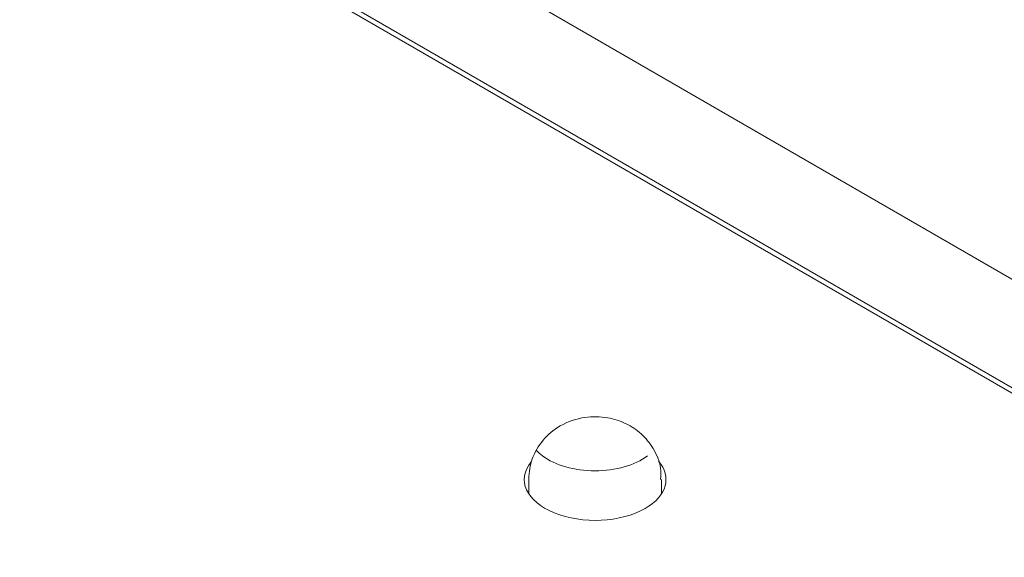
# Model space of a CAD drawing. Units: centimetres. Extents: x -103 to 42, y -30 to 30.
# Drawn here: x -93 to -91, y 11 to 13 of the extents above; entities that cross this region are included whole.
import ezdxf

# ---------------------------------------------------------------- set-up
doc = ezdxf.new("R2010")
doc.units = ezdxf.units.CM
doc.header["$MEASUREMENT"] = 0
doc.layers.add('layer 1', color=7, linetype='Continuous')

msp = doc.modelspace()

# ---------------------------------------------------------------- linework, layer by layer
at = {"layer": 'layer 1', "color": 250, "lineweight": 18}
for points in [[(-88.92024, 16.92719), (-88.92024, 16.92719), (-99.35714, 10.90144), (-99.35714, 10.90144)], [(-93.36794, 13.06516), (-93.36794, 13.06516), (-87.37875, 9.60729), (-87.37875, 9.60729)], [(-87.37875, 9.61954), (-87.37875, 9.61954), (-93.34673, 13.06516), (-93.34673, 13.06516)], [(-92.92247, 13.06516), (-92.92247, 13.06516), (-87.37875, 9.86449), (-87.37875, 9.86449)], [(-92.27853, 11.65352), (-92.27853, 11.65352), (-92.27853, 11.65352), (-92.27853, 11.65352)], [(-92.0209, 11.54852), (-91.97207, 11.57671), (-91.96008, 11.61982), (-91.99117, 11.65542)], [(-92.0209, 11.54852), (-91.97207, 11.57671), (-91.96008, 11.61982), (-91.99117, 11.65542)], [(-92.0209, 11.54852), (-91.97207, 11.57671), (-91.96008, 11.61982), (-91.99117, 11.65542)], [(-92.0209, 11.54851), (-91.97207, 11.57671), (-91.96008, 11.61982), (-91.99117, 11.65542)], [(-92.0209, 11.54851), (-91.97207, 11.57671), (-91.96008, 11.61982), (-91.99117, 11.65542)], [(-92.0209, 11.54851), (-91.97207, 11.57671), (-91.96008, 11.61982), (-91.99117, 11.65542)], [(-92.0209, 11.54851), (-91.97207, 11.57671), (-91.96008, 11.61981), (-91.99117, 11.65542)], [(-92.0209, 11.54851), (-91.97207, 11.57671), (-91.96008, 11.61981), (-91.99117, 11.65542)], [(-92.0209, 11.54851), (-91.97207, 11.57671), (-91.96008, 11.61981), (-91.99117, 11.65542)], [(-92.0209, 11.54851), (-91.97207, 11.57671), (-91.96008, 11.61981), (-91.99117, 11.65542)], [(-92.0209, 11.54851), (-91.97207, 11.57671), (-91.96008, 11.61981), (-91.99117, 11.65542)], [(-92.0209, 11.54851), (-91.97207, 11.57671), (-91.96008, 11.61981), (-91.99117, 11.65542)], [(-92.0209, 11.54851), (-91.97207, 11.57671), (-91.96008, 11.61981), (-91.99117, 11.65542)], [(-92.0209, 11.54851), (-91.97207, 11.57671), (-91.96008, 11.61981), (-91.99117, 11.65542)], [(-92.0209, 11.54851), (-91.97207, 11.57671), (-91.96008, 11.61981), (-91.99117, 11.65542)], [(-92.0209, 11.54851), (-91.97207, 11.57671), (-91.96008, 11.61981), (-91.99117, 11.65542)], [(-92.0209, 11.54851), (-91.97207, 11.57671), (-91.96008, 11.61981), (-91.99117, 11.65542)], [(-92.0209, 11.54851), (-91.97207, 11.57671), (-91.96008, 11.61981), (-91.99117, 11.65542)], [(-92.0209, 11.54851), (-91.97207, 11.57671), (-91.96008, 11.61981), (-91.99117, 11.65542)], [(-92.0209, 11.54851), (-91.97207, 11.57671), (-91.96008, 11.61981), (-91.99117, 11.65542)], [(-92.0209, 11.54851), (-91.97207, 11.57671), (-91.96008, 11.61981), (-91.99117, 11.65542)], [(-91.99117, 11.65542), (-91.99117, 11.65542), (-91.99117, 11.65542), (-91.99117, 11.65542)], [(-92.28404, 11.61384), (-92.28404, 11.61384), (-92.28404, 11.61384), (-92.28404, 11.61384)], [(-92.28404, 11.61384), (-92.28404, 11.61384), (-92.28404, 11.58169), (-92.28404, 11.58169)], [(-91.98404, 11.61384), (-91.98404, 11.61384), (-91.98404, 11.61384), (-91.98404, 11.61384)], [(-91.98404, 11.58169), (-91.98404, 11.58169), (-91.98404, 11.61384), (-91.98404, 11.61384)], [(-92.0209, 11.54852), (-92.0209, 11.54852), (-92.0209, 11.54851), (-92.0209, 11.54851)], [(-92.0209, 11.54852), (-92.0209, 11.54852), (-92.0209, 11.54851), (-92.0209, 11.54851)], [(-92.22632, 11.53837), (-92.22632, 11.53837), (-92.22632, 11.53837), (-92.22632, 11.53837)]]:
    msp.add_open_spline(points, degree=3, dxfattribs=at)
for points, knots in [([(-91.98628, 11.61398), (-91.98531, 11.62264), (-91.98529, 11.63108), (-91.98645, 11.63941), (-91.98645, 11.63941), (-91.98864, 11.65499), (-91.99499, 11.67018), (-92.00331, 11.68389), (-92.00331, 11.68389), (-92.01073, 11.69613), (-92.01973, 11.70719), (-92.03022, 11.71668), (-92.03022, 11.71668), (-92.04034, 11.72583), (-92.05186, 11.7335), (-92.06416, 11.7395), (-92.06416, 11.7395), (-92.07718, 11.74586), (-92.09109, 11.75033), (-92.10544, 11.75287), (-92.10544, 11.75287), (-92.12247, 11.75589), (-92.14014, 11.75618), (-92.15708, 11.75376), (-92.15708, 11.75376), (-92.17657, 11.75097), (-92.19508, 11.74458), (-92.21318, 11.73458)], [0, 0, 0, 0, 0.125, 0.125, 0.125, 0.125, 0.25, 0.25, 0.25, 0.25, 0.375, 0.375, 0.375, 0.375, 0.5, 0.5, 0.5, 0.5, 0.625, 0.625, 0.625, 0.625, 0.75, 0.75, 0.75, 0.75, 1, 1, 1, 1]), ([(-92.21318, 11.73458), (-92.22833, 11.72574), (-92.24105, 11.71514), (-92.25176, 11.70227), (-92.25176, 11.70227), (-92.26208, 11.68987), (-92.27054, 11.67535), (-92.27596, 11.66017), (-92.27596, 11.66017), (-92.28112, 11.64571), (-92.28352, 11.63064), (-92.28353, 11.61453)], [0, 0, 0, 0, 0.25, 0.25, 0.25, 0.25, 0.5, 0.5, 0.5, 0.5, 1, 1, 1, 1]), ([(-92.27853, 11.65352), (-92.31198, 11.61292), (-92.28994, 11.5643), (-92.22632, 11.53837), (-92.22632, 11.53837), (-92.1627, 11.51244), (-92.07597, 11.51672), (-92.0209, 11.54852)], [0, 0, 0, 0, 0.3333333, 0.3333333, 0.3333333, 0.3333333, 1, 1, 1, 1]), ([(-92.27853, 11.65352), (-92.31198, 11.61292), (-92.28994, 11.5643), (-92.22632, 11.53837), (-92.22632, 11.53837), (-92.1627, 11.51244), (-92.07597, 11.51672), (-92.0209, 11.54852)], [0, 0, 0, 0, 0.3333333, 0.3333333, 0.3333333, 0.3333333, 1, 1, 1, 1]), ([(-92.27853, 11.65352), (-92.31198, 11.61292), (-92.28994, 11.5643), (-92.22632, 11.53837), (-92.22632, 11.53837), (-92.1627, 11.51244), (-92.07597, 11.51672), (-92.0209, 11.54852)], [0, 0, 0, 0, 0.3333333, 0.3333333, 0.3333333, 0.3333333, 1, 1, 1, 1]), ([(-92.27853, 11.65352), (-92.31198, 11.61292), (-92.28994, 11.5643), (-92.22632, 11.53837), (-92.22632, 11.53837), (-92.1627, 11.51244), (-92.07597, 11.51672), (-92.0209, 11.54851)], [0, 0, 0, 0, 0.3333333, 0.3333333, 0.3333333, 0.3333333, 1, 1, 1, 1]), ([(-92.27853, 11.65352), (-92.31198, 11.61292), (-92.28994, 11.5643), (-92.22632, 11.53837), (-92.22632, 11.53837), (-92.1627, 11.51244), (-92.07597, 11.51672), (-92.0209, 11.54851)], [0, 0, 0, 0, 0.3333333, 0.3333333, 0.3333333, 0.3333333, 1, 1, 1, 1]), ([(-92.27853, 11.65352), (-92.31198, 11.61292), (-92.28994, 11.5643), (-92.22632, 11.53837), (-92.22632, 11.53837), (-92.1627, 11.51244), (-92.07597, 11.51672), (-92.0209, 11.54851)], [0, 0, 0, 0, 0.3333333, 0.3333333, 0.3333333, 0.3333333, 1, 1, 1, 1]), ([(-92.27853, 11.65352), (-92.31198, 11.61292), (-92.28994, 11.5643), (-92.22632, 11.53837), (-92.22632, 11.53837), (-92.1627, 11.51244), (-92.07597, 11.51672), (-92.0209, 11.54851)], [0, 0, 0, 0, 0.3333333, 0.3333333, 0.3333333, 0.3333333, 1, 1, 1, 1]), ([(-92.27853, 11.65352), (-92.31198, 11.61292), (-92.28994, 11.5643), (-92.22632, 11.53837), (-92.22632, 11.53837), (-92.1627, 11.51244), (-92.07597, 11.51672), (-92.0209, 11.54851)], [0, 0, 0, 0, 0.3333333, 0.3333333, 0.3333333, 0.3333333, 1, 1, 1, 1]), ([(-92.27853, 11.65352), (-92.31198, 11.61291), (-92.28994, 11.5643), (-92.22632, 11.53837), (-92.22632, 11.53837), (-92.1627, 11.51244), (-92.07597, 11.51672), (-92.0209, 11.54851)], [0, 0, 0, 0, 0.3333333, 0.3333333, 0.3333333, 0.3333333, 1, 1, 1, 1]), ([(-92.27853, 11.65352), (-92.31198, 11.61291), (-92.28994, 11.5643), (-92.22632, 11.53837), (-92.22632, 11.53837), (-92.1627, 11.51244), (-92.07597, 11.51672), (-92.0209, 11.54851)], [0, 0, 0, 0, 0.3333333, 0.3333333, 0.3333333, 0.3333333, 1, 1, 1, 1]), ([(-92.27853, 11.65352), (-92.31198, 11.61291), (-92.28994, 11.5643), (-92.22632, 11.53837), (-92.22632, 11.53837), (-92.1627, 11.51244), (-92.07597, 11.51672), (-92.0209, 11.54851)], [0, 0, 0, 0, 0.3333333, 0.3333333, 0.3333333, 0.3333333, 1, 1, 1, 1]), ([(-92.27853, 11.65352), (-92.31198, 11.61291), (-92.28994, 11.5643), (-92.22632, 11.53837), (-92.22632, 11.53837), (-92.1627, 11.51244), (-92.07597, 11.51672), (-92.0209, 11.54851)], [0, 0, 0, 0, 0.3333333, 0.3333333, 0.3333333, 0.3333333, 1, 1, 1, 1]), ([(-92.27853, 11.65352), (-92.31198, 11.61291), (-92.28994, 11.5643), (-92.22632, 11.53837), (-92.22632, 11.53837), (-92.1627, 11.51244), (-92.07597, 11.51672), (-92.0209, 11.54851)], [0, 0, 0, 0, 0.3333333, 0.3333333, 0.3333333, 0.3333333, 1, 1, 1, 1]), ([(-92.27853, 11.65352), (-92.31198, 11.61291), (-92.28994, 11.5643), (-92.22632, 11.53837), (-92.22632, 11.53837), (-92.1627, 11.51244), (-92.07597, 11.51672), (-92.0209, 11.54851)], [0, 0, 0, 0, 0.3333333, 0.3333333, 0.3333333, 0.3333333, 1, 1, 1, 1]), ([(-92.27853, 11.65352), (-92.31198, 11.61291), (-92.28994, 11.5643), (-92.22632, 11.53837), (-92.22632, 11.53837), (-92.1627, 11.51244), (-92.07597, 11.51672), (-92.0209, 11.54851)], [0, 0, 0, 0, 0.3333333, 0.3333333, 0.3333333, 0.3333333, 1, 1, 1, 1]), ([(-92.27853, 11.65352), (-92.31198, 11.61291), (-92.28994, 11.5643), (-92.22632, 11.53837), (-92.22632, 11.53837), (-92.1627, 11.51244), (-92.07597, 11.51672), (-92.0209, 11.54851)], [0, 0, 0, 0, 0.3333333, 0.3333333, 0.3333333, 0.3333333, 1, 1, 1, 1]), ([(-92.27853, 11.65352), (-92.31198, 11.61291), (-92.28994, 11.5643), (-92.22632, 11.53837), (-92.22632, 11.53837), (-92.1627, 11.51244), (-92.07597, 11.51672), (-92.0209, 11.54851)], [0, 0, 0, 0, 0.3333333, 0.3333333, 0.3333333, 0.3333333, 1, 1, 1, 1]), ([(-92.27853, 11.65352), (-92.31198, 11.61291), (-92.28994, 11.5643), (-92.22632, 11.53837), (-92.22632, 11.53837), (-92.1627, 11.51244), (-92.07597, 11.51672), (-92.0209, 11.54851)], [0, 0, 0, 0, 0.3333333, 0.3333333, 0.3333333, 0.3333333, 1, 1, 1, 1]), ([(-92.27853, 11.65352), (-92.31198, 11.61291), (-92.28994, 11.5643), (-92.22632, 11.53837), (-92.22632, 11.53837), (-92.1627, 11.51244), (-92.07597, 11.51672), (-92.0209, 11.54851)], [0, 0, 0, 0, 0.3333333, 0.3333333, 0.3333333, 0.3333333, 1, 1, 1, 1]), ([(-92.27853, 11.65352), (-92.31198, 11.61291), (-92.28994, 11.5643), (-92.22632, 11.53837), (-92.22632, 11.53837), (-92.1627, 11.51244), (-92.07597, 11.51672), (-92.0209, 11.54851)], [0, 0, 0, 0, 0.3333333, 0.3333333, 0.3333333, 0.3333333, 1, 1, 1, 1]), ([(-92.27853, 11.65352), (-92.31198, 11.61291), (-92.28994, 11.5643), (-92.22632, 11.53837), (-92.22632, 11.53837), (-92.1627, 11.51244), (-92.07597, 11.51672), (-92.0209, 11.54851)], [0, 0, 0, 0, 0.3333333, 0.3333333, 0.3333333, 0.3333333, 1, 1, 1, 1])]:
    msp.add_open_spline(points, degree=3, knots=knots, dxfattribs=at)
at = {"layer": 'layer 1', "color": 250, "lineweight": 13}
for points in [[(-92.26702, 11.67991), (-92.26298, 11.67543), (-92.25826, 11.67117), (-92.25292, 11.66716)], [(-92.26702, 11.67991), (-92.26702, 11.67991), (-92.26702, 11.67991), (-92.26702, 11.67991)], [(-92.26702, 11.67991), (-92.26298, 11.67543), (-92.25826, 11.67117), (-92.25292, 11.66716)], [(-92.26702, 11.67991), (-92.26298, 11.67543), (-92.25826, 11.67117), (-92.25292, 11.66716)], [(-92.26702, 11.67991), (-92.26298, 11.67543), (-92.25826, 11.67117), (-92.25292, 11.66716)], [(-92.26702, 11.67991), (-92.26298, 11.67543), (-92.25826, 11.67117), (-92.25292, 11.66716)], [(-92.26702, 11.67991), (-92.26298, 11.67543), (-92.25826, 11.67117), (-92.25292, 11.66716)], [(-92.26702, 11.67991), (-92.26298, 11.67543), (-92.25826, 11.67117), (-92.25292, 11.66716)], [(-92.26702, 11.67991), (-92.26298, 11.67543), (-92.25826, 11.67117), (-92.25292, 11.66716)], [(-92.26702, 11.67991), (-92.26298, 11.67543), (-92.25826, 11.67117), (-92.25292, 11.66716)], [(-92.26702, 11.67991), (-92.26298, 11.67543), (-92.25826, 11.67117), (-92.25292, 11.66716)], [(-92.26702, 11.67991), (-92.26298, 11.67543), (-92.25826, 11.67117), (-92.25292, 11.66716)], [(-92.26702, 11.67991), (-92.26298, 11.67543), (-92.25826, 11.67117), (-92.25292, 11.66716)], [(-92.26702, 11.67991), (-92.26298, 11.67543), (-92.25826, 11.67117), (-92.25292, 11.66716)], [(-92.26702, 11.67991), (-92.26298, 11.67543), (-92.25826, 11.67117), (-92.25292, 11.66716)], [(-92.26702, 11.67991), (-92.26298, 11.67543), (-92.25826, 11.67117), (-92.25292, 11.66716)], [(-92.26702, 11.67991), (-92.26298, 11.67543), (-92.25826, 11.67117), (-92.25292, 11.66716)], [(-92.26702, 11.67991), (-92.26298, 11.67543), (-92.25826, 11.67117), (-92.25292, 11.66716)], [(-92.26702, 11.67991), (-92.26298, 11.67543), (-92.25826, 11.67117), (-92.25292, 11.66716)], [(-92.26702, 11.67991), (-92.26298, 11.67543), (-92.25826, 11.67117), (-92.25292, 11.66716)], [(-92.26702, 11.67991), (-92.26298, 11.67543), (-92.25826, 11.67117), (-92.25292, 11.66716)], [(-92.26702, 11.67991), (-92.26298, 11.67543), (-92.25826, 11.67117), (-92.25292, 11.66716)], [(-92.25292, 11.66716), (-92.25292, 11.66716), (-92.25292, 11.66716), (-92.25292, 11.66716)], [(-92.25292, 11.66716), (-92.25292, 11.66716), (-92.25292, 11.66716), (-92.25292, 11.66716)], [(-92.01551, 11.66691), (-92.01551, 11.66691), (-92.01551, 11.6669), (-92.01551, 11.6669)], [(-92.13432, 11.63338), (-92.13432, 11.63338), (-92.13432, 11.63338), (-92.13432, 11.63338)]]:
    msp.add_open_spline(points, degree=3, dxfattribs=at)
for points in [[(-92.25292, 11.66716), (-92.22458, 11.64591), (-92.18079, 11.63343), (-92.13432, 11.63338), (-92.13432, 11.63338), (-92.08786, 11.63333), (-92.04398, 11.64571), (-92.01551, 11.66691)], [(-92.25292, 11.66716), (-92.22458, 11.64591), (-92.18079, 11.63343), (-92.13432, 11.63338), (-92.13432, 11.63338), (-92.08786, 11.63333), (-92.04398, 11.64571), (-92.01551, 11.66691)], [(-92.25292, 11.66716), (-92.22458, 11.64591), (-92.18079, 11.63343), (-92.13432, 11.63338), (-92.13432, 11.63338), (-92.08786, 11.63333), (-92.04398, 11.64571), (-92.01551, 11.66691)], [(-92.25292, 11.66716), (-92.22458, 11.64591), (-92.18079, 11.63343), (-92.13432, 11.63338), (-92.13432, 11.63338), (-92.08786, 11.63333), (-92.04398, 11.64571), (-92.01551, 11.66691)], [(-92.25292, 11.66716), (-92.22458, 11.64591), (-92.18079, 11.63343), (-92.13432, 11.63338), (-92.13432, 11.63338), (-92.08786, 11.63333), (-92.04398, 11.64571), (-92.01551, 11.66691)], [(-92.25292, 11.66716), (-92.22458, 11.64591), (-92.18079, 11.63343), (-92.13432, 11.63338), (-92.13432, 11.63338), (-92.08786, 11.63333), (-92.04398, 11.64571), (-92.01551, 11.66691)], [(-92.25292, 11.66716), (-92.22458, 11.64591), (-92.18079, 11.63343), (-92.13432, 11.63338), (-92.13432, 11.63338), (-92.08786, 11.63333), (-92.04398, 11.64571), (-92.01551, 11.66691)], [(-92.25292, 11.66716), (-92.22458, 11.64591), (-92.18079, 11.63343), (-92.13432, 11.63338), (-92.13432, 11.63338), (-92.08786, 11.63333), (-92.04398, 11.64571), (-92.01551, 11.66691)], [(-92.25292, 11.66716), (-92.22458, 11.64591), (-92.18079, 11.63343), (-92.13432, 11.63338), (-92.13432, 11.63338), (-92.08786, 11.63333), (-92.04398, 11.64571), (-92.01551, 11.66691)], [(-92.25292, 11.66716), (-92.22458, 11.64591), (-92.18079, 11.63343), (-92.13432, 11.63338), (-92.13432, 11.63338), (-92.08786, 11.63333), (-92.04398, 11.64571), (-92.01551, 11.66691)], [(-92.25292, 11.66716), (-92.22458, 11.6459), (-92.18079, 11.63343), (-92.13432, 11.63338), (-92.13432, 11.63338), (-92.08786, 11.63333), (-92.04398, 11.64571), (-92.01551, 11.66691)], [(-92.25292, 11.66716), (-92.22458, 11.6459), (-92.18079, 11.63343), (-92.13432, 11.63338), (-92.13432, 11.63338), (-92.08786, 11.63333), (-92.04398, 11.64571), (-92.01551, 11.66691)], [(-92.25292, 11.66716), (-92.22458, 11.6459), (-92.18079, 11.63343), (-92.13432, 11.63338), (-92.13432, 11.63338), (-92.08786, 11.63333), (-92.04398, 11.64571), (-92.01551, 11.66691)], [(-92.25292, 11.66716), (-92.22458, 11.6459), (-92.18079, 11.63343), (-92.13432, 11.63338), (-92.13432, 11.63338), (-92.08786, 11.63333), (-92.04398, 11.64571), (-92.01551, 11.66691)], [(-92.25292, 11.66716), (-92.22458, 11.6459), (-92.18079, 11.63343), (-92.13432, 11.63338), (-92.13432, 11.63338), (-92.08786, 11.63333), (-92.04398, 11.64571), (-92.01551, 11.66691)], [(-92.25292, 11.66716), (-92.22458, 11.6459), (-92.18079, 11.63343), (-92.13432, 11.63338), (-92.13432, 11.63338), (-92.08786, 11.63333), (-92.04398, 11.64571), (-92.01551, 11.66691)], [(-92.25292, 11.66716), (-92.22458, 11.6459), (-92.18079, 11.63343), (-92.13432, 11.63338), (-92.13432, 11.63338), (-92.08786, 11.63333), (-92.04398, 11.64571), (-92.01551, 11.6669)], [(-92.25292, 11.66716), (-92.22458, 11.6459), (-92.18079, 11.63343), (-92.13432, 11.63338), (-92.13432, 11.63338), (-92.08786, 11.63333), (-92.04398, 11.64571), (-92.01551, 11.6669)], [(-92.25292, 11.66716), (-92.22458, 11.6459), (-92.18079, 11.63343), (-92.13432, 11.63338), (-92.13432, 11.63338), (-92.08786, 11.63333), (-92.04398, 11.64571), (-92.01551, 11.6669)], [(-92.25292, 11.66716), (-92.22458, 11.6459), (-92.18079, 11.63343), (-92.13432, 11.63338), (-92.13432, 11.63338), (-92.08786, 11.63333), (-92.04398, 11.64571), (-92.01551, 11.6669)], [(-92.25292, 11.66716), (-92.22458, 11.6459), (-92.18079, 11.63343), (-92.13432, 11.63338), (-92.13432, 11.63338), (-92.08786, 11.63332), (-92.04398, 11.64571), (-92.01551, 11.6669)]]:
    msp.add_open_spline(points, degree=3, knots=[0, 0, 0, 0, 0.3333333, 0.3333333, 0.3333333, 0.3333333, 1, 1, 1, 1], dxfattribs=at)

doc.saveas('drawing.dxf')
